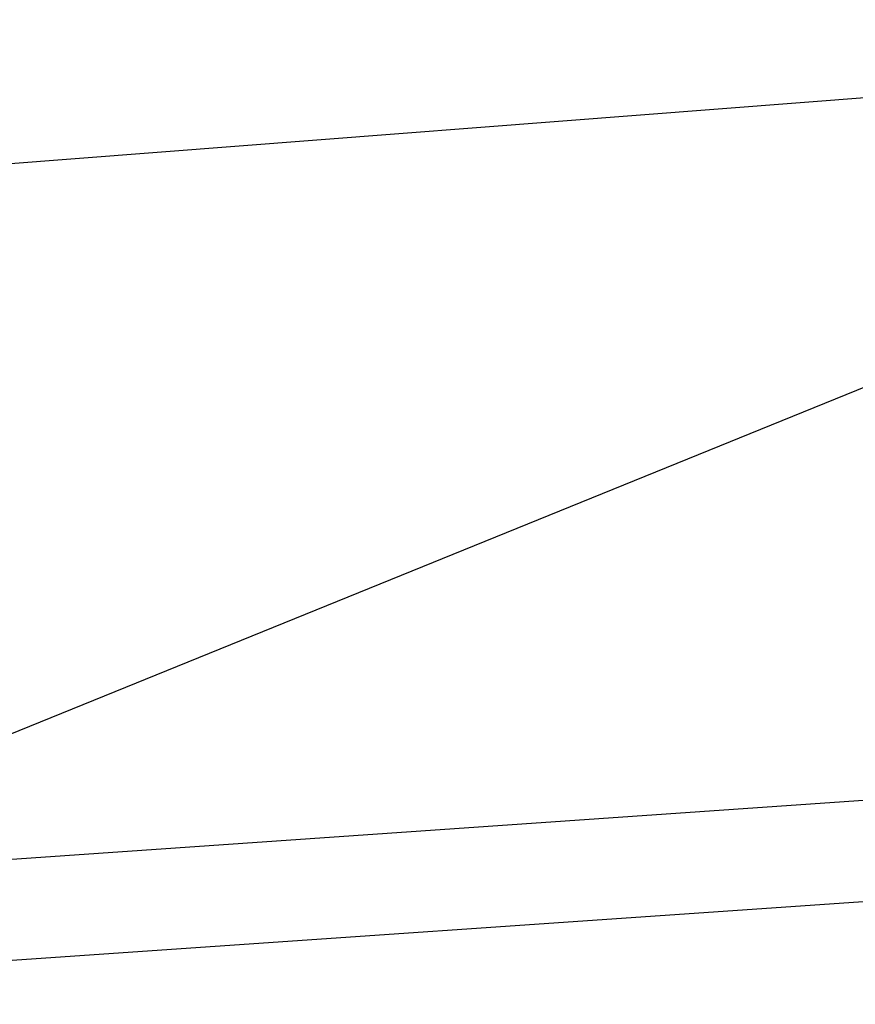
# Model space of a CAD drawing. Units: millimetres. Extents: x -5 to 212, y -5 to 302.
# Drawn here: x 157 to 158, y 206 to 207 of the extents above; entities that cross this region are included whole.
import ezdxf

# ---------------------------------------------------------------- set-up
doc = ezdxf.new("R2010")
doc.units = ezdxf.units.MM
doc.styles.add('SEACAD_Arial', font='arial.ttf')
doc.dimstyles.new('UNE', dxfattribs={"dimtxt": 2.4, "dimasz": 2.4, "dimexe": 1.2, "dimexo": 0, "dimgap": 1.2, "dimtad": 1, "dimdec": 0, "dimlfac": 100, "dimrnd": 10, "dimtxsty": 'SEACAD_Arial', "dimblk1": '_SE_FILLED', "dimblk2": '_SE_FILLED', "dimsah": 1, "dimcen": 1.2, "dimadec": 1, "dimazin": 0, "dimtfac": 1, "dimtdec": 0, "dimtmove": 0, "dimatfit": 3, "dimfxl": 1, "dimtolj": 1, "dimarcsym": 0})

# ---------------------------------------------------------------- blocks, each defined once
blk = doc.blocks.new('_SE_FILLED')
at = {"color": 0}
blk.add_line((0, 0), (-1, 0), dxfattribs=at)
blk.add_solid([(0, 0), (-1, -0.1665), (-1, 0.1665), (0, 0)], dxfattribs=at)
blk = doc.blocks.new('*D109')
at = {"color": 0, "lineweight": -2}
for p, q in [((149.34753, 219.18482), (190.92062, 219.18482)), ((189.72062, 216.78482), (189.72062, 189.73338)), ((149.35523, 187.33338), (190.92062, 187.33338))]:
    blk.add_line(p, q, dxfattribs=at)
at = {"layer": 'Defpoints', "color": 0}
for p in [(149.34753, 219.18482), (149.35523, 187.33338), (189.72062, 187.33338)]:
    blk.add_point(p, dxfattribs=at)
at = {"color": 0, "lineweight": -2, "xscale": 2.4, "yscale": 2.4, "zscale": 2.4}
for p, rotation in [((189.72062, 219.18482), 90), ((189.72062, 187.33338), 270)]:
    blk.add_blockref('_SE_FILLED', p, dxfattribs=dict(at, rotation=rotation))
at = {"color": 0, "insert": (187.29542, 203.2591), "char_height": 2.4, "attachment_point": 5, "rotation": 90, "style": 'SEACAD_Arial'}
blk.add_mtext('\\A1;1800', dxfattribs=at)

msp = doc.modelspace()

# ---------------------------------------------------------------- linework, layer by layer
for p, q in [((157.9782, 206.71563), (156.86641, 206.62941)), ((157.9782, 206.71563), (157.02335, 206.32788)), ((157.02335, 206.32788), (157.97925, 206.39406)), ((157.97925, 206.34796), (157.03041, 206.28234))]:
    msp.add_line(p, q)

# ---------------------------------------------------------------- dimensions: what is measured, and where the dimension line sits
dim = msp.add_linear_dim(base=(189.72062, 187.33338), p1=(149.34753, 219.18482), p2=(149.35523, 187.33338), angle=90, text='1800', dimstyle='UNE')
dim.commit()
dim.dimension.update_dxf_attribs({"geometry": '*D109', "text_midpoint": (187.29542, 203.2591)})

doc.saveas('drawing.dxf')
